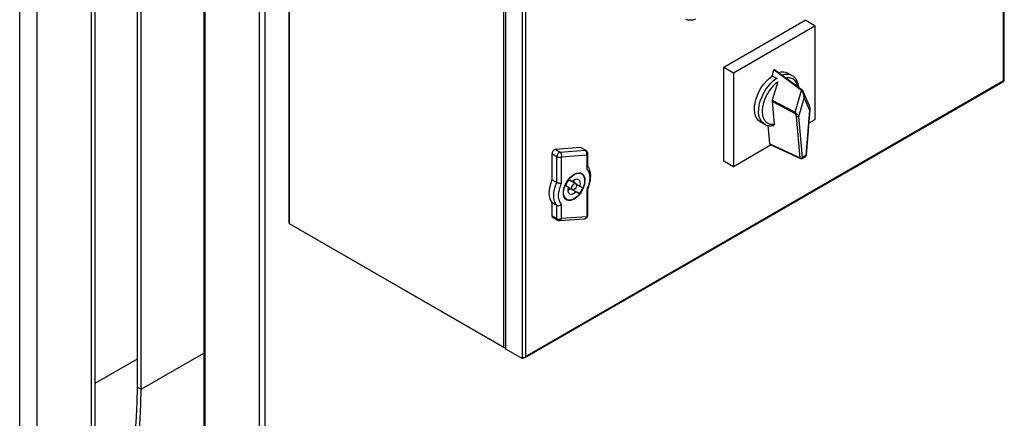
# Model space of a CAD drawing. Units: millimetres. Extents: x 0 to 420, y 0 to 297.
# Drawn here: x 290 to 328, y 47 to 63 of the extents above; entities that cross this region are included whole.
import ezdxf

# ---------------------------------------------------------------- set-up
doc = ezdxf.new("R2010")
doc.units = ezdxf.units.MM

msp = doc.modelspace()

# ---------------------------------------------------------------- linework, layer by layer
at = {"color": 7, "linetype": 'Continuous', "lineweight": 30}
for p, q in [((328.34672, 60.33874), (328.34672, 87.50233)), ((328.37601, 60.35234), (328.37601, 87.57037)), ((296.87051, 83.90246), (296.87051, 26.63561)), ((296.91347, 83.85842), (296.91347, 26.57574)), ((299.06307, 25.33189), (299.06307, 82.62039)), ((299.27049, 82.5714), (299.27049, 25.38088)), ((300.22172, 81.96436), (300.22172, 54.74634)), ((300.25101, 54.70552), (300.25101, 81.92354)), ((292.59958, 25.37188), (292.59958, 79.56764)), ((292.45587, 25.17159), (292.45587, 79.36735)), ((289.62744, 24.08377), (289.62744, 77.99071)), ((290.32135, 23.93936), (290.32135, 78.13512)), ((308.66558, 77.06592), (308.66558, 49.84789)), ((308.75987, 49.76624), (308.75987, 77.0387)), ((309.39626, 76.6441), (309.39626, 49.45329)), ((309.53768, 76.6441), (309.53768, 49.48051)), ((294.26418, 48.2698), (294.26418, 65.3355)), ((294.4056, 48.18816), (294.4056, 65.25386)), ((317.33943, 60.87052), (320.54498, 62.72105)), ((317.71655, 60.65281), (320.9221, 62.50334)), ((320.9221, 62.50334), (320.54498, 62.72105)), ((320.9221, 62.50334), (320.9221, 58.80169)), ((317.33943, 57.16887), (317.33943, 60.87052)), ((317.33943, 60.87052), (317.71655, 60.65281)), ((317.71655, 60.65281), (317.71655, 56.95116)), ((319.24001, 60.52054), (319.31062, 60.75931)), ((320.39979, 59.95743), (319.31062, 60.75931)), ((320.41657, 59.96885), (319.32638, 60.77148)), ((320.03427, 60.53022), (319.86928, 60.62547)), ((309.51697, 49.43473), (328.32601, 60.29295)), ((309.53768, 49.48051), (328.34672, 60.33874)), ((319.45893, 60.29023), (319.24655, 59.57205)), ((328.34672, 60.31152), (328.34268, 60.31385)), ((328.34672, 60.33874), (328.34672, 60.31152)), ((320.14561, 59.09789), (320.39979, 59.95743)), ((320.70863, 59.35025), (320.45658, 59.9116)), ((319.2399, 59.51629), (319.31828, 58.63066)), ((320.16186, 59.03005), (319.2399, 59.51629)), ((319.24655, 59.57205), (320.14561, 59.09789)), ((320.28566, 58.93221), (320.49784, 59.64974)), ((320.49784, 59.64974), (320.71002, 59.17719)), ((320.33796, 57.30031), (320.19413, 58.92569)), ((320.42949, 57.30683), (320.28566, 58.93221)), ((320.71002, 59.17719), (320.56618, 57.38574)), ((320.5855, 57.40761), (320.72933, 59.19907)), ((318.76937, 58.72016), (318.93436, 58.62491)), ((319.1502, 57.85511), (319.08669, 58.57278)), ((320.9221, 58.80169), (320.68651, 58.66568)), ((319.20498, 57.81041), (317.71655, 56.95116)), ((319.1502, 57.85511), (320.33796, 57.30031)), ((319.16547, 57.82886), (320.35414, 57.27364)), ((310.76333, 57.34379), (310.57477, 57.45264)), ((310.57477, 57.45264), (310.57477, 56.43688)), ((311.69655, 57.70377), (310.7066, 57.62861)), ((310.89516, 57.51976), (310.7066, 57.62861)), ((310.89516, 57.51976), (311.88511, 57.59492)), ((310.9519, 57.34379), (311.94185, 57.41895)), ((311.88511, 57.59492), (311.69655, 57.70377)), ((311.91423, 57.58885), (311.72566, 57.69771)), ((311.94185, 57.41895), (311.94185, 56.8654)), ((311.9809, 56.94419), (311.9809, 57.47338)), ((320.41568, 57.2763), (320.55237, 57.35521)), ((320.56618, 57.38574), (320.42949, 57.30683)), ((310.76333, 56.32803), (310.76333, 57.34379)), ((310.9519, 56.29391), (310.9519, 57.34379)), ((317.71655, 56.95116), (317.33943, 57.16887)), ((311.73851, 56.6676), (311.66829, 56.70814)), ((310.76333, 56.32803), (310.57477, 56.43688)), ((311.22743, 56.13506), (311.1048, 56.20587)), ((311.23815, 56.43689), (311.36079, 56.36609)), ((311.23816, 56.4369), (311.36079, 56.36609)), ((311.51353, 56.27788), (311.27783, 56.41395)), ((311.51481, 56.27712), (311.66629, 56.18967)), ((311.55321, 56.25492), (311.51512, 56.27692)), ((311.54082, 56.22575), (311.55321, 56.25492)), ((311.55321, 56.25492), (311.78892, 56.11885)), ((311.66629, 56.18967), (311.78892, 56.11885)), ((311.14451, 56.183), (311.38021, 56.04694)), ((311.29725, 56.0948), (311.53296, 55.95873)), ((311.41988, 56.02398), (311.439, 56.04937)), ((311.65558, 55.88791), (311.53296, 55.95873)), ((311.94185, 56.03091), (311.94185, 54.98103)), ((311.9809, 55.03546), (311.9809, 56.06097)), ((310.76333, 55.42531), (310.57477, 55.53416)), ((310.57477, 55.53416), (310.57477, 55.01472)), ((310.76333, 54.90587), (310.76333, 55.42531)), ((310.9519, 54.90587), (310.9519, 55.45942)), ((311.085, 55.69775), (311.15523, 55.65721)), ((308.66558, 49.84789), (300.25101, 54.70552)), ((300.32172, 54.66468), (308.7363, 49.80705)), ((310.76333, 54.90587), (310.57477, 55.01472)), ((310.60239, 54.95368), (310.79095, 54.84482)), ((310.86771, 54.82734), (311.85766, 54.90251)), ((311.94185, 54.98103), (310.9519, 54.90587)), ((309.39626, 49.39886), (308.75987, 49.76624)), ((309.39626, 49.39886), (309.39626, 49.45329)), ((309.39626, 49.39886), (309.4434, 49.42607)), ((309.4434, 49.42607), (309.4434, 49.4391)), ((309.4434, 49.43801), (309.4434, 49.42607)), ((309.4434, 49.42607), (309.46243, 49.43705)), ((309.4434, 49.42607), (309.4434, 49.42607)), ((309.53768, 49.45329), (309.53768, 49.48051)), ((294.26418, 48.2698), (294.4056, 48.18816))]:
    msp.add_line(p, q, dxfattribs=at)
at = {"color": 8, "linetype": 'Continuous', "lineweight": 30}
for p, q in [((294.4056, 48.18816), (296.87051, 49.61112)), ((292.59958, 48.42788), (294.26418, 49.38883)), ((292.59958, 48.42347), (294.26418, 49.38442))]:
    msp.add_line(p, q, dxfattribs=at)
at = {"color": 7, "linetype": 'Continuous', "lineweight": 30, "flags": 128}
for points in [[(316.21898, 62.756), (316.11468, 62.72471), (316.01559, 62.7149), (315.92414, 62.72682), (315.84257, 62.76018)], [(318.76937, 58.72016), (318.69975, 58.77213), (318.63596, 58.84932), (318.58778, 58.94533), (318.55631, 59.05795), (318.54227, 59.18462), (318.54597, 59.32244), (318.56734, 59.46826), (318.60589, 59.61875), (318.66073, 59.77048), (318.73061, 59.91998), (318.81394, 60.06383), (318.90882, 60.19875), (319.01307, 60.32165), (319.12431, 60.42974), (319.24001, 60.52054)], [(311.02261, 55.91749), (311.03129, 56.02112), (311.05699, 56.13054), (311.09865, 56.24126), (311.15457, 56.34876), (311.22245, 56.44863), (311.29952, 56.53677), (311.38263, 56.6096), (311.46836, 56.66411), (311.55321, 56.69808), (311.63371, 56.71013), (311.70657, 56.69975), (311.76878, 56.66737), (311.81782, 56.61432), (311.85168, 56.54276), (311.86896, 56.45564), (311.86896, 56.35651), (311.85168, 56.24943), (311.81782, 56.13879), (311.76878, 56.02912), (311.70657, 55.92491), (311.63371, 55.83041), (311.55321, 55.74951), (311.46836, 55.68552), (311.38263, 55.64105), (311.29952, 55.61792), (311.22245, 55.61708), (311.15457, 55.63857), (311.09865, 55.68151), (311.05699, 55.74413), (311.03129, 55.82388), (311.02261, 55.91749)], [(311.03439, 55.92429), (311.04284, 56.02505), (311.06782, 56.13143), (311.10832, 56.23907), (311.16269, 56.34358), (311.22868, 56.44067), (311.30362, 56.52637), (311.38441, 56.59717), (311.46776, 56.65017), (311.55026, 56.6832), (311.62852, 56.69491), (311.69935, 56.68482), (311.75984, 56.65334), (311.80752, 56.60176), (311.84043, 56.5322), (311.85723, 56.44749), (311.85723, 56.35112), (311.84043, 56.24702), (311.80752, 56.13945), (311.75984, 56.03282), (311.69935, 55.9315), (311.62852, 55.83964), (311.55026, 55.76098), (311.46776, 55.69877), (311.38441, 55.65553), (311.30362, 55.63304), (311.22868, 55.63223), (311.16269, 55.65312), (311.10832, 55.69487), (311.06782, 55.75575), (311.04284, 55.83328), (311.03439, 55.92429)], [(310.57477, 56.43688), (310.52405, 56.30349), (310.48703, 56.17058), (310.46449, 56.04099), (310.45692, 55.91749), (310.46449, 55.80272), (310.48703, 55.69915), (310.52405, 55.60899), (310.57477, 55.53416)], [(310.76333, 55.42531), (310.71261, 55.50013), (310.67559, 55.5903), (310.65305, 55.69387), (310.64548, 55.80863), (310.65305, 55.93213), (310.67559, 56.06173), (310.71261, 56.19464), (310.76333, 56.32803)], [(311.21904, 56.41151), (311.24725, 56.41989), (311.27783, 56.41395)], [(311.44687, 56.05354), (311.41079, 56.041), (311.3802, 56.04694), (311.35977, 56.07046), (311.35259, 56.10798), (311.35977, 56.15379), (311.3802, 56.20091), (311.41079, 56.24217), (311.44687, 56.27128), (311.48295, 56.28382), (311.51354, 56.27788), (311.53398, 56.25436), (311.54115, 56.21684), (311.53398, 56.17103), (311.51354, 56.12391), (311.48295, 56.08265), (311.44687, 56.05354)], [(311.36079, 56.36609), (311.42708, 56.4222), (311.49503, 56.45665), (311.55896, 56.46655), (311.61354, 56.45108), (311.65422, 56.41154), (311.6776, 56.35122), (311.68174, 56.27514), (311.66629, 56.18967)], [(311.43059, 56.32574), (311.44604, 56.41121), (311.44687, 56.43459)], [(311.21117, 56.0263), (311.23097, 56.03869), (311.29725, 56.0948)], [(311.53296, 55.95873), (311.46667, 55.90262), (311.39873, 55.86818), (311.33481, 55.85827), (311.28023, 55.87372), (311.23955, 55.91324), (311.21615, 55.97355), (311.212, 56.0496), (311.22743, 56.13506)], [(308.7363, 49.80705), (308.75009, 49.80066), (308.76004, 49.79809)], [(292.59958, 41.03656), (292.65174, 41.12891), (292.87057, 41.54321), (293.07412, 41.97423), (293.26218, 42.42151), (293.43456, 42.88459), (293.59107, 43.36298), (293.73154, 43.85618), (293.85584, 44.36367), (293.96384, 44.88492), (294.05541, 45.41938), (294.13046, 45.9665), (294.18891, 46.52569), (294.23071, 47.09637), (294.25581, 47.67794), (294.26418, 48.2698)], [(292.59958, 40.67564), (292.81135, 41.04264), (293.02777, 41.45867), (293.22907, 41.89117), (293.41503, 42.33969), (293.58547, 42.80377), (293.74021, 43.28294), (293.8791, 43.77669), (294.00198, 44.28452), (294.10873, 44.80592), (294.19924, 45.34034), (294.27343, 45.88723), (294.33121, 46.44604), (294.37252, 47.01619), (294.39733, 47.5971), (294.4056, 48.18816)]]:
    msp.add_lwpolyline(points, dxfattribs=at)
at = {"color": 8, "linetype": 'Continuous', "lineweight": 30, "flags": 128}
msp.add_lwpolyline([(318.93429, 58.62496), (318.86787, 58.67396), (318.80291, 58.75107), (318.7538, 58.8474), (318.72168, 58.96072), (318.7073, 59.08838), (318.71098, 59.22741), (318.73265, 59.37459), (318.7718, 59.52649), (318.82753, 59.67958), (318.89852, 59.83029), (318.98314, 59.97513), (319.07941, 60.11072), (319.18511, 60.23391), (319.29775, 60.34184), (319.41474, 60.43199)], dxfattribs=at)
at = {"color": 7, "linetype": 'Continuous', "lineweight": 30}
for centre, radius, start, end in [((319.65485, 60.20894), 0.46849, 62.759918, 110.182796), ((328.29772, 60.33333), 0.0493, 305.013333, 6.298848), ((328.32597, 60.35733), 0.05029, 294.374658, 354.305201), ((310.75859, 57.4523), 0.18382, 106.429146, 179.892781), ((310.94715, 57.34344), 0.18382, 106.429146, 179.892781), ((310.8053, 57.39365), 0.15485, 341.214573, 54.524646), ((311.70148, 57.65454), 0.04948, 60.736643, 95.715457), ((311.79525, 57.46882), 0.15485, 341.214573, 54.524646), ((310.85762, 57.52575), 0.20494, 242.609672, 297.390328), ((320.37777, 57.38723), 0.09561, 245.39632, 302.752527), ((312.00422, 55.8407), 0.97073, 142.107556, 157.902723), ((311.17642, 56.23292), 0.05924, 177.870235, 237.40439), ((310.88954, 56.48415), 0.97074, 322.105308, 337.894693), ((300.27177, 54.75133), 0.05029, 185.694799, 245.625342), ((310.64069, 55.00778), 0.06628, 173.984472, 234.703348), ((310.85762, 55.08783), 0.20494, 242.609672, 297.390328), ((308.73608, 49.98428), 0.15354, 242.667214, 279.051714), ((309.46697, 49.58976), 0.1537, 242.609673, 297.390333), ((309.49553, 49.47149), 0.04162, 237.253364, 328.562036)]:
    msp.add_arc(centre, radius, start, end, dxfattribs=at)
at = {"color": 8, "linetype": 'Continuous', "lineweight": 30}
for centre, radius, start, end in [((319.81856, 60.10736), 0.47471, 62.98113, 111.56374), ((311.89004, 57.54569), 0.04948, 60.717919, 95.715949), ((311.91715, 57.47789), 0.0639, 292.73387, 355.995099), ((320.53332, 57.38222), 0.03305, 305.200202, 6.111978), ((320.55704, 57.41327), 0.02901, 288.370632, 348.758031), ((320.36973, 57.30133), 0.03178, 181.847427, 240.624159), ((320.39758, 57.30288), 0.03216, 304.255816, 7.045805), ((311.91417, 55.04211), 0.06706, 294.374658, 354.305201), ((310.82926, 54.89892), 0.06629, 173.985944, 234.686792), ((310.85274, 54.9278), 0.10155, 278.349077, 347.526175), ((311.84265, 55.00299), 0.1016, 278.496136, 347.517147)]:
    msp.add_arc(centre, radius, start, end, dxfattribs=at)
at = {"color": 7, "linetype": 'Continuous', "lineweight": 30}
for centre, major_axis, ratio, start_param, end_param in [((326.34021, 55.61975), (15.55598, -8.50649), 0.05757952, 2.0608179, 2.07599509), ((319.31933, 60.76012), (0.0066, 0.01166), 0.57732982, 6.21414547, 8.23599252), ((319.33388, 59.58101), (0.06684, 0.11545), 0.57762398, 1.96724185, 2.45408486), ((319.19717, 57.88763), (0.0334, 0.05789), 0.57594774, 2.45403355, 3.19141553)]:
    msp.add_ellipse(centre, major_axis=major_axis, ratio=ratio, start_param=start_param, end_param=end_param, dxfattribs=at)
at = {"color": 8, "linetype": 'Continuous', "lineweight": 30}
for points, knots in [([(320.24657, 60.09401), (320.24408, 60.11018), (320.23532, 60.16709), (320.20076, 60.24959), (320.14294, 60.33733), (320.06591, 60.40213), (319.97392, 60.44089), (319.87722, 60.45478), (319.80888, 60.44374), (319.77827, 60.43879)], [0, 0, 0, 0, 0.06222737, 0.21897217, 0.38030251, 0.54402734, 0.70775218, 0.86908252, 1, 1, 1, 1]), ([(320.45603, 59.91136), (320.45905, 59.90473), (320.46851, 59.88396), (320.48032, 59.84127), (320.49138, 59.7847), (320.49825, 59.71794), (320.49799, 59.67388), (320.49784, 59.64974)], [0, 0, 0, 0, 0.07460714, 0.23380058, 0.46677161, 0.70786602, 1, 1, 1, 1]), ([(320.72912, 59.1991), (320.72811, 59.19495), (320.72603, 59.18644), (320.71544, 59.18032), (320.71002, 59.17719)], [0, 0, 0, 0, 0.48812722, 1, 1, 1, 1])]:
    msp.add_open_spline(points, degree=3, knots=knots, dxfattribs=at)
at = {"color": 7, "linetype": 'Continuous', "lineweight": 30}
for points, knots in [([(320.28735, 60.06398), (320.28511, 60.08928), (320.27987, 60.14823), (320.25881, 60.23379), (320.22577, 60.32073), (320.18002, 60.39885), (320.12506, 60.4656), (320.08003, 60.49829), (320.05873, 60.51375)], [0, 0, 0, 0, 0.130716857, 0.304718735, 0.48038837, 0.657906933, 0.838189618, 1, 1, 1, 1]), ([(319.45893, 60.29023), (319.42218, 60.2612), (319.34712, 60.20189), (319.23876, 60.08848), (319.13603, 59.95765), (319.04413, 59.81216), (318.9673, 59.65863), (318.90858, 59.50378), (318.86928, 59.35419), (318.84869, 59.21292), (318.84603, 59.07986), (318.86213, 58.95567), (318.89829, 58.84432), (318.95425, 58.75168), (319.02792, 58.68209), (319.11589, 58.63869), (319.21301, 58.61948), (319.28368, 58.62698), (319.31828, 58.63066)], [0, 0, 0, 0, 0.0594549, 0.12144526, 0.18524914, 0.25, 0.31475086, 0.37855474, 0.4405451, 0.5, 0.5594549, 0.62144526, 0.68524914, 0.75, 0.81475086, 0.87855474, 0.9405451, 1, 1, 1, 1]), ([(320.49784, 59.64974), (320.49642, 59.67297), (320.49382, 59.71536), (320.48285, 59.77981), (320.46894, 59.8346), (320.45233, 59.88053), (320.43584, 59.91439), (320.41851, 59.94109), (320.40567, 59.95229), (320.39979, 59.95743)], [0, 0, 0, 0, 0.23524395, 0.42939002, 0.61700151, 0.74519113, 0.84844104, 0.93052922, 1, 1, 1, 1]), ([(320.4172, 59.96748), (320.42294, 59.96227), (320.43545, 59.95091), (320.44829, 59.93008), (320.45404, 59.91616), (320.45603, 59.91136)], [0, 0, 0, 0, 0.35675698, 0.77832427, 1, 1, 1, 1]), ([(320.71002, 59.17719), (320.71681, 59.20644), (320.72687, 59.24972), (320.72269, 59.30831), (320.71461, 59.33339), (320.71089, 59.34495)], [0, 0, 0, 0, 0.52943264, 0.78325603, 1, 1, 1, 1]), ([(320.72933, 59.19906), (320.73005, 59.22228), (320.73114, 59.25724), (320.72362, 59.30821), (320.71502, 59.33274), (320.71076, 59.3449)], [0, 0, 0, 0, 0.49925023, 0.7518037, 1, 1, 1, 1]), ([(320.14561, 59.09789), (320.1526, 59.08869), (320.16651, 59.0704), (320.18423, 59.05411), (320.19305, 59.04601)], [0, 0, 0, 0, 0.50279985, 1, 1, 1, 1]), ([(320.16186, 59.03005), (320.15802, 59.0407), (320.15031, 59.06211), (320.14718, 59.08592), (320.14561, 59.09789)], [0, 0, 0, 0, 0.49720015, 1, 1, 1, 1]), ([(320.16186, 59.03005), (320.16679, 59.03223), (320.17561, 59.03612), (320.18772, 59.04298), (320.19305, 59.04601)], [0, 0, 0, 0, 0.55944536, 1, 1, 1, 1]), ([(320.19413, 58.92569), (320.19142, 58.94431), (320.18755, 58.97094), (320.17482, 59.00706), (320.16592, 59.02285), (320.16186, 59.03005)], [0, 0, 0, 0, 0.55816086, 0.79839178, 1, 1, 1, 1]), ([(320.19305, 59.04601), (320.20222, 59.0376), (320.22213, 59.01934), (320.25788, 58.97898), (320.27445, 58.95107), (320.28566, 58.93221)], [0, 0, 0, 0, 0.21673833, 0.4705673, 1, 1, 1, 1]), ([(318.93606, 58.62585), (318.95823, 58.61382), (319.01028, 58.58557), (319.10031, 58.56634), (319.19679, 58.56188), (319.26015, 58.57318), (319.2903, 58.57855)], [0, 0, 0, 0, 0.21330374, 0.50090151, 0.76242195, 1, 1, 1, 1]), ([(319.31828, 58.63066), (319.31822, 58.62109), (319.3181, 58.60194), (319.30756, 58.58351), (319.29518, 58.58033), (319.29019, 58.57905)], [0, 0, 0, 0, 0.37299984, 0.74698863, 1, 1, 1, 1]), ([(311.96304, 57.54004), (311.9532, 57.55394), (311.9396, 57.57319), (311.91967, 57.58522), (311.91414, 57.58855)], [0, 0, 0, 0, 0.72258773, 1, 1, 1, 1]), ([(311.98085, 57.4735), (311.98017, 57.48454), (311.97871, 57.50789), (311.96845, 57.52894), (311.96304, 57.54004)], [0, 0, 0, 0, 0.47304732, 1, 1, 1, 1]), ([(320.55224, 57.35528), (320.55248, 57.35537), (320.55793, 57.3574), (320.56686, 57.36569), (320.57342, 57.3749), (320.57678, 57.37962)], [0, 0, 0, 0, 0.02199775, 0.49939641, 1, 1, 1, 1]), ([(320.57678, 57.37962), (320.58057, 57.38749), (320.58493, 57.39656), (320.58523, 57.4064), (320.58527, 57.4077)], [0, 0, 0, 0, 0.868697086, 1, 1, 1, 1]), ([(311.9787, 56.05233), (311.98337, 56.06278), (312.00129, 56.10289), (312.02819, 56.17458), (312.05747, 56.26881), (312.08007, 56.36658), (312.09487, 56.46663), (312.10045, 56.5664), (312.09579, 56.66395), (312.08029, 56.75772), (312.05251, 56.84547), (312.01985, 56.9162), (311.99138, 56.95265), (311.9809, 56.96607)], [0, 0, 0, 0, 0.03114878, 0.11962912, 0.21069849, 0.30763441, 0.40796562, 0.51082443, 0.61558578, 0.72180878, 0.82905767, 0.93707379, 1, 1, 1, 1]), ([(320.35455, 57.27452), (320.35999, 57.27208), (320.3727, 57.26638), (320.39491, 57.26696), (320.40886, 57.27332), (320.41559, 57.27639)], [0, 0, 0, 0, 0.279490801, 0.652479021, 1, 1, 1, 1]), ([(311.94185, 56.8654), (311.95234, 56.87757), (311.97329, 56.90189), (311.9825, 56.93066), (311.9808, 56.94382), (311.98075, 56.94418)], [0, 0, 0, 0, 0.49377842, 0.9860941, 1, 1, 1, 1]), ([(311.94185, 56.8654), (311.97435, 56.82176), (312.04104, 56.73222), (312.06926, 56.52171), (312.04104, 56.27861), (311.97435, 56.11207), (311.94185, 56.03091)], [0, 0, 0, 0, 0.24368284, 0.5, 0.75631716, 1, 1, 1, 1]), ([(310.9519, 56.29391), (310.9385, 56.29222), (310.91175, 56.28883), (310.86739, 56.2934), (310.83196, 56.3009), (310.80614, 56.30859), (310.78268, 56.31767), (310.76973, 56.3246), (310.76333, 56.32803)], [0, 0, 0, 0, 0.25021443, 0.49968764, 0.6302748, 0.75694877, 0.88006239, 1, 1, 1, 1]), ([(310.9519, 55.45942), (310.91939, 55.50306), (310.8527, 55.5926), (310.82448, 55.80311), (310.8527, 56.04621), (310.91939, 56.21275), (310.9519, 56.29391)], [0, 0, 0, 0, 0.24368284, 0.5, 0.75631716, 1, 1, 1, 1]), ([(311.94185, 56.03091), (311.95321, 56.03395), (311.97144, 56.03884), (311.97529, 56.04928), (311.97674, 56.05321)], [0, 0, 0, 0, 0.62307717, 1, 1, 1, 1]), ([(310.9519, 55.45942), (310.9385, 55.44873), (310.91175, 55.42738), (310.86739, 55.41298), (310.83196, 55.4091), (310.80614, 55.41055), (310.78268, 55.4157), (310.76973, 55.42213), (310.76333, 55.42531)], [0, 0, 0, 0, 0.2502144, 0.49968759, 0.63027, 0.75694236, 0.88005758, 1, 1, 1, 1]), ([(311.85715, 54.90354), (311.85982, 54.9034), (311.87828, 54.9024), (311.91231, 54.91642), (311.95114, 54.94624), (311.97446, 54.9886), (311.98278, 55.02014), (311.98088, 55.03538), (311.98087, 55.03547)], [0, 0, 0, 0, 0.040194868, 0.278341971, 0.529422153, 0.768147774, 0.998753995, 1, 1, 1, 1]), ([(310.79104, 54.84512), (310.7922, 54.84435), (310.80427, 54.83628), (310.83024, 54.82747), (310.8553, 54.82809), (310.8672, 54.82838)], [0, 0, 0, 0, 0.05284018, 0.55002637, 1, 1, 1, 1])]:
    msp.add_open_spline(points, degree=3, knots=knots, dxfattribs=at)
for points in [[(320.39979, 59.95743), (320.40033, 59.95856), (320.40141, 59.9608), (320.40378, 59.96401), (320.40647, 59.96675), (320.4093, 59.96879), (320.41202, 59.96996), (320.41438, 59.97013), (320.41625, 59.96937), (320.41688, 59.96811), (320.4172, 59.96748)], [(320.28566, 58.93221), (320.27905, 58.92849), (320.26584, 58.92106), (320.24045, 58.9165), (320.21482, 58.91743), (320.20102, 58.92293), (320.19413, 58.92569)]]:
    msp.add_open_spline(points, degree=3, dxfattribs=at)

doc.saveas('drawing.dxf')
